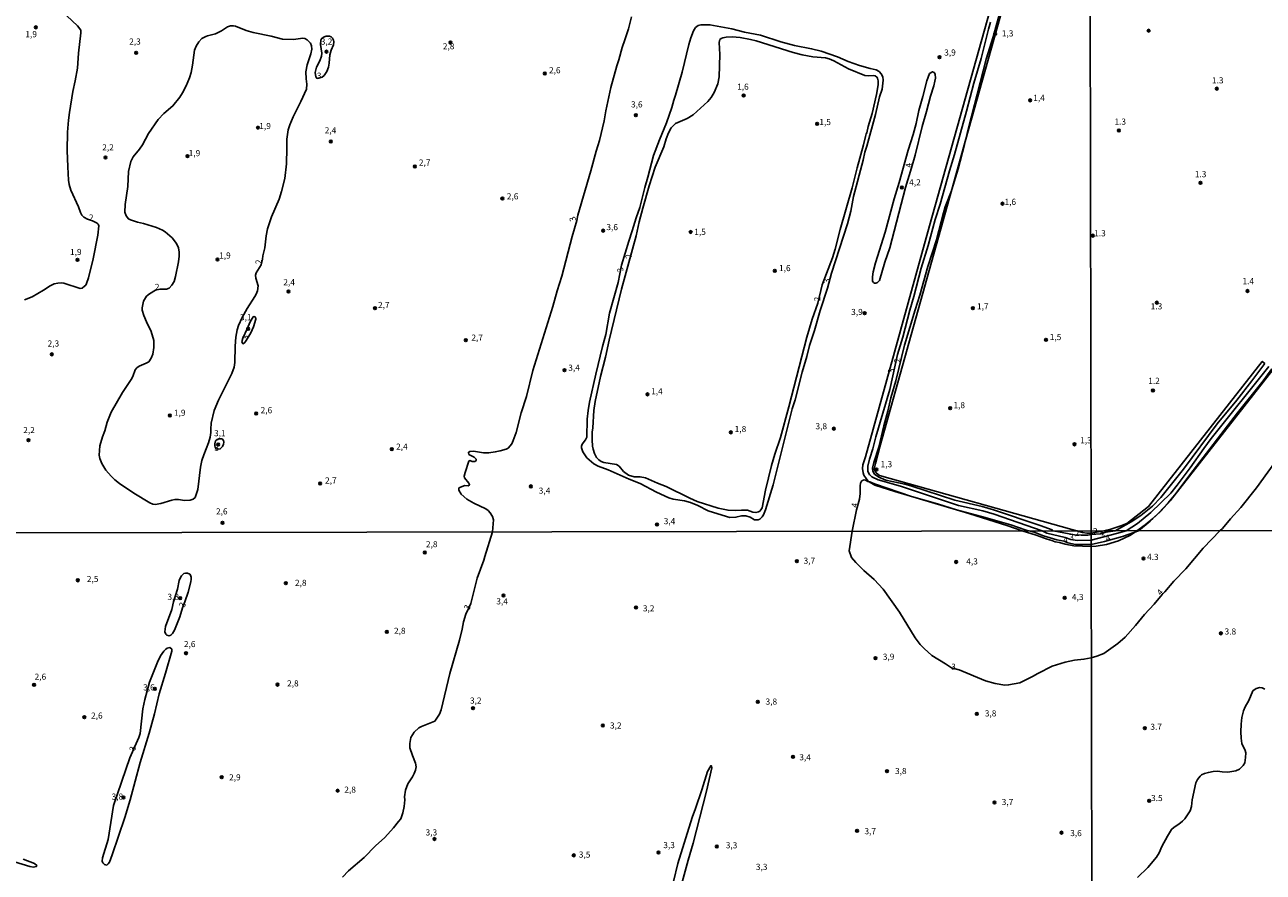
# Model space of a CAD drawing. Extents: x 180697 to 183118, y 1679821 to 1682599.
# Drawn here: x 181228 to 181734, y 1681346 to 1681693 of the extents above; entities that cross this region are included whole.
import ezdxf
from ezdxf.enums import TextEntityAlignment as Align

# ---------------------------------------------------------------- set-up
doc = ezdxf.new("R2010")
doc.units = 0
doc.header["$MEASUREMENT"] = 0
doc.layers.get('0').update_dxf_attribs({"linetype": 'CONTINUOUS'})
for name, color, linetype in [('IMAGEM', 7, 'CONTINUOUS'), ('V-ATERRO', 52, 'CONTINUOUS'), ('V-CURVA_DE_NIVEL', 4, 'CONTINUOUS'), ('V-PONTO_DE_APARELHO', 4, 'CONTINUOUS'), ('V-TEXTO_DE_ALTIMETRIA', 7, 'CONTINUOUS'), ('X-LIMITE_1000', 7, 'CONTINUOUS')]:
    doc.layers.add(name, color=color, linetype=linetype)
picture_1 = doc.add_image_def('image1.jpg', size_in_pixel=(4030, 4624))

# ---------------------------------------------------------------- blocks, each defined once
blk = doc.blocks.new('805')
at = {"color": 0, "linetype": 'ByBlock', "lineweight": -2}
for radius in [0.562, 0.0806]:
    blk.add_circle((0, 0), radius, dxfattribs=at)

msp = doc.modelspace()

# ---------------------------------------------------------------- linework, layer by layer
at = {"layer": 'V-ATERRO'}
for points in [[(181735.07, 1681554.42), (181734.04, 1681555.25), (181687.55, 1681495.86), (181678.61, 1681488.94), (181676.18, 1681487.93), (181672.09, 1681486.65), (181669.18, 1681485.94), (181664.05, 1681484.98), (181662.23, 1681484.91), (181660.55, 1681485.16), (181656.1, 1681486.47), (181577.51, 1681508.56), (181576.19, 1681509.48), (181575.78, 1681510.09), (181575.35, 1681511.26), (181575.79, 1681513.51), (181577.66, 1681520.25), (181607.04, 1681625.54), (181612.78, 1681646.13), (181621.73, 1681678.2), (181646.42, 1681766.09)], [(181630.49, 1681726.9), (181597.99, 1681610.72), (181571.78, 1681516.24), (181570.69, 1681512.97), (181570.47, 1681511.46), (181570.73, 1681509.63), (181571.04, 1681508.7), (181571.99, 1681507.3), (181572.9, 1681506.23), (181573.28, 1681505.99), (181575.59, 1681504.57), (181583.79, 1681501.96), (181614.03, 1681492.94), (181629.91, 1681487.96), (181635.82, 1681485.88), (181641.61, 1681484.17), (181646, 1681482.49), (181647.9, 1681482.02), (181649.37, 1681481.35), (181651.04, 1681481.15), (181653.36, 1681480.44), (181656.99, 1681479.83), (181664, 1681479.52), (181666.08, 1681479.58), (181670.31, 1681480.34), (181675.17, 1681481.84), (181680.18, 1681484.2), (181681.85, 1681485.38), (181682.67, 1681485.96), (181686.14, 1681488.36), (181689.33, 1681491.01), (181690.53, 1681492), (181692.72, 1681494.09), (181696.37, 1681498.12), (181738.29, 1681551.84)]]:
    msp.add_lwpolyline(points, dxfattribs=at)
at = {"layer": 'V-CURVA_DE_NIVEL'}
for points in [[(181735.07, 1681554.42), (181729.72, 1681547.23), (181723.62, 1681539.4), (181715.62, 1681529.68), (181701.74, 1681511.1), (181692.54, 1681499.49), (181689.14, 1681496.01), (181684.4, 1681492.12), (181680.44, 1681489.57), (181673.83, 1681485.95), (181670.05, 1681485.38), (181667.89, 1681484.65), (181664.05, 1681484.37), (181662.7, 1681484.15), (181659.98, 1681484.12), (181657.2, 1681484.3), (181648.57, 1681485.9), (181648.04, 1681486.27), (181643.2, 1681488.04), (181624.07, 1681494.52), (181619.4, 1681495.84), (181608.29, 1681498.47), (181590.74, 1681504.21), (181587.89, 1681504.97), (181580.11, 1681506.64), (181577.24, 1681507.84), (181575.42, 1681509.15), (181574.71, 1681510.29), (181574.63, 1681511.54), (181575.13, 1681513.88), (181577.16, 1681520.09), (181579.21, 1681528.9), (181580.94, 1681534.85), (181582.17, 1681540.3), (181584.11, 1681547.28), (181587.72, 1681561.88), (181592.02, 1681576.32), (181593.97, 1681582.3), (181597.27, 1681594.05), (181600.79, 1681604.97), (181603.59, 1681616.05), (181604.37, 1681618.52), (181606.86, 1681624.98), (181607.04, 1681625.54), (181609.71, 1681633.98), (181612.27, 1681643.91), (181612.78, 1681646.13), (181613.85, 1681650.76), (181621.15, 1681678.94), (181624.03, 1681688.09), (181627.59, 1681701.41)], [(181227.77, 1681580.47), (181230.98, 1681581.68), (181235.59, 1681584.38), (181238.26, 1681586.14), (181239.91, 1681586.9), (181241.45, 1681587.25), (181242.79, 1681587.34), (181243.91, 1681587.22), (181250.57, 1681585.11), (181251.44, 1681585.25), (181252.4, 1681586.01), (181252.87, 1681586.47), (181253.22, 1681587.14), (181254.01, 1681589.38), (181255.93, 1681597.13), (181257.76, 1681606.89), (181258.16, 1681610.67), (181257.98, 1681611.34), (181257.56, 1681611.76), (181255.66, 1681612.69), (181253.51, 1681613.39), (181252.03, 1681614.29), (181251.27, 1681615.04), (181250.69, 1681616.18), (181249.94, 1681618.49), (181246.76, 1681625.24), (181246.1, 1681627.55), (181245.85, 1681629.37), (181245.46, 1681634.81), (181245.27, 1681641.54), (181245.35, 1681649.06), (181245.75, 1681653.99), (181246.17, 1681657.1), (181247.62, 1681665.65), (181248.58, 1681670.04), (181249.46, 1681675.22), (181249.94, 1681681.4), (181250.87, 1681689.69), (181250.78, 1681690.72), (181249.47, 1681692.56), (181245.11, 1681696.6)], [(181357.81, 1681344.2), (181360.25, 1681346.74), (181366.72, 1681352.32), (181371.4, 1681357), (181375.16, 1681360.47), (181378.7, 1681364.38), (181380.75, 1681367.04), (181381.69, 1681368.01), (181382.59, 1681370.47), (181383.13, 1681373.11), (181383.35, 1681375.81), (181383.25, 1681377.14), (181383.59, 1681379.82), (181384.56, 1681382.36), (181386.54, 1681385.29), (181387.15, 1681386.58), (181387.66, 1681387.94), (181387.97, 1681389.38), (181387.76, 1681390.88), (181386.47, 1681393.98), (181385.45, 1681397.16), (181385.34, 1681398.83), (181385.78, 1681401.36), (181387.2, 1681403.49), (181389.07, 1681405.28), (181390.1, 1681405.89), (181395.55, 1681407.98), (181397.51, 1681410.92), (181398.17, 1681412.66), (181401.7, 1681427.59), (181405.75, 1681441.13), (181406.84, 1681445.65), (181407.28, 1681448.71), (181408.33, 1681451.76), (181410.28, 1681456.2), (181412.87, 1681466.53), (181415.72, 1681473.87), (181416.05, 1681475.36), (181419.2, 1681485.52), (181419.59, 1681490.38), (181419.16, 1681491.72), (181418.22, 1681493.26), (181417.42, 1681494.17), (181416.46, 1681494.86), (181411.59, 1681497.19), (181408.74, 1681498.84), (181406.32, 1681500.97), (181405.4, 1681502.58), (181405.46, 1681503.25), (181405.63, 1681503.54), (181406.13, 1681503.84), (181407.88, 1681504.39), (181409.22, 1681504.38), (181409.78, 1681504.69), (181409.83, 1681504.91), (181409.59, 1681505.36), (181407.77, 1681507.59), (181407.68, 1681508.21), (181408, 1681509.79), (181409.53, 1681514.46), (181409.96, 1681514.68), (181410.86, 1681514.28), (181411.98, 1681514.26), (181412.42, 1681514.5), (181412.55, 1681514.8), (181412.47, 1681515.24), (181411.7, 1681516.01), (181409.59, 1681517.19), (181409.37, 1681517.96), (181409.9, 1681518.38), (181411.47, 1681518.44), (181415.47, 1681517.88), (181417.68, 1681517.88), (181420.33, 1681518.18), (181422.35, 1681518.61), (181424.79, 1681519.32), (181425.62, 1681519.74), (181427.14, 1681521.5), (181427.68, 1681522.84), (181428.82, 1681526.17), (181430.99, 1681534.18), (181433.11, 1681540.84), (181435.73, 1681551.47), (181443.9, 1681577.66), (181445.59, 1681584.1), (181447.6, 1681590.12), (181451.77, 1681606.32), (181453.67, 1681612.93), (181454.11, 1681615.01), (181459.41, 1681633.15), (181461.54, 1681641.25), (181463, 1681645.61), (181464.84, 1681653.61), (181465.57, 1681657.74), (181467.65, 1681667.35), (181470.11, 1681676.22), (181470.91, 1681678.55), (181472.17, 1681683.61), (181473.34, 1681686.75), (181474.76, 1681691.26), (181476.03, 1681696.16)], [(181502.28, 1681691.82), (181501.45, 1681690.53), (181500.31, 1681687.65), (181499.5, 1681684.92), (181496.82, 1681673.56), (181494.04, 1681664.14), (181493.3, 1681662.16), (181492.53, 1681659.05), (181490.41, 1681652.81), (181487.51, 1681645.93), (181485.1, 1681639.49), (181482.77, 1681630.62), (181481.44, 1681626.39), (181479.41, 1681618.2), (181477.9, 1681613.97), (181476.38, 1681608.66), (181474.92, 1681604.43), (181471.96, 1681594.66), (181470.54, 1681587.55), (181467.05, 1681574.91), (181465.5, 1681566.23), (181464.16, 1681561.36), (181461.41, 1681550.03), (181458.88, 1681538.5), (181458.34, 1681535.17), (181457.98, 1681531.62), (181457.73, 1681524.29), (181457.25, 1681523.17), (181455.87, 1681521.37), (181455.63, 1681520.48), (181455.63, 1681519.8), (181456.18, 1681518.27), (181457.82, 1681515.81), (181460.64, 1681513.38), (181462.47, 1681512.34), (181466.47, 1681510.87), (181475.12, 1681507.01), (181479.57, 1681505.22), (181486.23, 1681501.74), (181491.32, 1681499.44), (181493.11, 1681498.89), (181497.76, 1681498.15), (181500.17, 1681497.54), (181503.2, 1681496.27), (181507.43, 1681494.12), (181514.85, 1681491.75), (181516.3, 1681491.43), (181518.74, 1681491.47), (181520.97, 1681492.04), (181522.76, 1681492.07), (181524.56, 1681491.45), (181526.32, 1681490.43), (181527.85, 1681490.47), (181528.53, 1681490.73), (181529.55, 1681491.67), (181530.09, 1681492.49), (181530.91, 1681494.51), (181533.93, 1681504.72), (181541.75, 1681535.78), (181542.92, 1681539.56), (181545.86, 1681550.89), (181547.76, 1681557.23), (181548.85, 1681561.75), (181550.89, 1681567.86), (181553.18, 1681576.03), (181556.2, 1681585.15), (181557.79, 1681591.37), (181564.43, 1681611.57), (181565.7, 1681616.66), (181566.87, 1681622.68), (181570.84, 1681637.54), (181571.52, 1681640.87), (181572.35, 1681643.25), (181575.85, 1681656.24), (181577.5, 1681663.44), (181578.6, 1681666.64), (181579.03, 1681670.32), (181578.81, 1681671.6), (181578.17, 1681672.92), (181577.29, 1681673.8), (181576.11, 1681674.47), (181573.7, 1681675.01), (181569.29, 1681676.31), (181564.71, 1681677.93), (181560.35, 1681679.8), (181553.6, 1681682.17), (181549.72, 1681683.15), (181542.65, 1681684.49), (181537.08, 1681686.04), (181528.81, 1681688.65), (181522.25, 1681689.95), (181517.1, 1681691.23), (181508.13, 1681692.96), (181504.45, 1681692.88), (181503.33, 1681692.67)], [(181503.33, 1681692.67), (181502.28, 1681691.82)], [(181622.88, 1681694.05), (181621.99, 1681691.14), (181619.01, 1681679.22), (181616.08, 1681669.04), (181613.07, 1681657.66), (181608.11, 1681639.94), (181606.04, 1681633.21), (181602.23, 1681619.57), (181600.23, 1681613.23), (181597.4, 1681602.7), (181594.48, 1681593.32), (181591.47, 1681581.79), (181589.82, 1681576.22), (181587.01, 1681565.14), (181584.83, 1681558.03), (181581.69, 1681543.8), (181575.99, 1681524.32), (181574.76, 1681519.51), (181573.56, 1681515.57), (181573.33, 1681515.21), (181572.66, 1681512.37), (181572.76, 1681510.33), (181573.4, 1681508.85), (181573.55, 1681508.85), (181574.31, 1681507.98), (181576.97, 1681506.74), (181586.1, 1681504.14), (181609.76, 1681496.23), (181619.75, 1681494.09), (181624.42, 1681492.78), (181644.01, 1681485.9), (181645.88, 1681485.01), (181653.43, 1681483.15), (181655.76, 1681482.37), (181658.36, 1681481.99), (181664.05, 1681482.07), (181674.45, 1681484.77), (181678.3, 1681485.95), (181682.93, 1681488.94), (181688.41, 1681493.34), (181696.57, 1681501.37), (181699.24, 1681504.55), (181704.6, 1681511.64), (181710.11, 1681519.63), (181713.12, 1681523.69), (181736.69, 1681553.1)], [(181352.58, 1681688.35), (181351.17, 1681688.3), (181350.15, 1681687.95), (181349.33, 1681687.26), (181349.04, 1681686.72), (181348.85, 1681684.92), (181349.41, 1681681.37), (181349.28, 1681680.06), (181348.63, 1681678.26), (181347.25, 1681675.61), (181346.74, 1681673.4), (181346.96, 1681671.6), (181347.47, 1681670.98), (181349.53, 1681671.54), (181350.41, 1681672.26), (181351.46, 1681673.78), (181352.15, 1681675.57), (181352.44, 1681677.24), (181352.61, 1681680.6), (181353.21, 1681682.59), (181354.12, 1681684.76), (181354.28, 1681686.04), (181354.21, 1681686.72), (181353.83, 1681687.45), (181353.27, 1681688.01), (181352.58, 1681688.35)], [(181511.84, 1681685.77), (181512.24, 1681686.91), (181512.75, 1681687.37), (181513.38, 1681687.66), (181514.82, 1681687.9), (181517.19, 1681687.98), (181520.49, 1681687.74), (181524.68, 1681686.96)], [(181524.68, 1681686.96), (181527.02, 1681686.35), (181542.2, 1681681.59), (181545.88, 1681680.69), (181550.2, 1681679.86), (181555.33, 1681679.38), (181556.93, 1681679), (181558.85, 1681678.2), (181564.8, 1681674.93), (181571.46, 1681672.26), (181573.03, 1681672.07), (181575.11, 1681672.2), (181575.75, 1681672.07), (181576.39, 1681671.57), (181576.68, 1681671.09), (181576.9, 1681670), (181576.87, 1681668.4), (181576.2, 1681664.4), (181574.46, 1681656.62), (181572.82, 1681651.34), (181572.31, 1681648.77), (181572.04, 1681648.35), (181571.72, 1681647.21), (181571, 1681643.78), (181568.32, 1681634.49), (181566.29, 1681626.3), (181561.37, 1681609.2), (181559.32, 1681601.19), (181558.2, 1681597.67), (181554.07, 1681586.56), (181552.25, 1681579.07), (181549.97, 1681572.51), (181547.82, 1681565.08), (181540.43, 1681536.58), (181536.94, 1681524.03), (181534.62, 1681517.31), (181533.28, 1681512.6), (181530.92, 1681502.61), (181529.44, 1681495.37), (181528.93, 1681494.44), (181528.47, 1681493.95), (181527.98, 1681493.64), (181526.93, 1681493.34), (181525.66, 1681493.53), (181523.44, 1681494.38), (181520.97, 1681494.41), (181518.6, 1681494.17), (181515.56, 1681494.34), (181511.52, 1681495.14), (181502.89, 1681497.93), (181499.88, 1681499.32), (181490.24, 1681504.1), (181486.65, 1681505.45), (181481.73, 1681507.59), (181479.57, 1681508), (181477.1, 1681507.98), (181474.77, 1681508.64), (181472.84, 1681510.13), (181470.97, 1681512.4), (181469.93, 1681513.11), (181464.71, 1681513.81), (181463.67, 1681514.26), (181462.71, 1681514.9), (181461.79, 1681515.96), (181460.87, 1681517.5), (181460.35, 1681519.29), (181460.16, 1681520.6), (181459.99, 1681523.1), (181460.03, 1681526.24), (181460.29, 1681528), (181460.61, 1681535.2), (181461.2, 1681538.76), (181463.36, 1681549), (181465.38, 1681556.98), (181466.9, 1681563.86), (181471.93, 1681584.74), (181477.98, 1681606.57), (181479.25, 1681612.34), (181480.72, 1681617.94), (181483.34, 1681627.03), (181485.78, 1681634.65), (181489.3, 1681643.04), (181490.23, 1681646.31), (181491.14, 1681648.81), (181492.24, 1681650.82), (181494.11, 1681652.58), (181498.87, 1681654.58), (181501.23, 1681656.12), (181507.3, 1681661.6), (181508.59, 1681663.18), (181509.88, 1681665.23), (181511.33, 1681668.85), (181511.84, 1681671.6), (181512.24, 1681680.76), (181511.84, 1681685.77)], [(181589.15, 1681641.67), (181585.5, 1681628.41), (181583.42, 1681621.69), (181579.8, 1681608.08), (181575.86, 1681595.53), (181574.94, 1681591.91), (181574.63, 1681589.89), (181574.66, 1681588.1), (181575.03, 1681587.54), (181575.4, 1681587.28), (181575.93, 1681587.23), (181576.66, 1681587.5), (181577.41, 1681588.39), (181579.67, 1681595.88), (181581.76, 1681601.68), (181588.14, 1681626.39), (181590.59, 1681634.4), (181592.03, 1681639.55), (181594.95, 1681651.37), (181596.74, 1681657.48), (181598.37, 1681663.79), (181599.75, 1681667.95), (181600.17, 1681669.94), (181600.33, 1681671.06), (181600.21, 1681672.69), (181599.85, 1681673.4), (181599.16, 1681673.76), (181597.96, 1681673.01), (181596.82, 1681670), (181595.24, 1681663.63), (181593.58, 1681657.84), (181592.42, 1681652.55), (181591.18, 1681648.04), (181589.15, 1681641.67)], [(181320.14, 1681571.42), (181318.93, 1681568.54), (181317.04, 1681564.76), (181316.74, 1681563.22), (181317.11, 1681562.45), (181317.42, 1681562.51), (181317.9, 1681562.91), (181318.48, 1681563.77), (181320.37, 1681566.9), (181321.41, 1681569.34), (181322.37, 1681572.47), (181322.39, 1681572.89), (181322.05, 1681573.51), (181321.59, 1681573.59), (181321.34, 1681573.42), (181320.14, 1681571.42)], [(181737.89, 1681552.13), (181734.4, 1681547.25), (181723.89, 1681534.12), (181704.34, 1681508.86), (181698.75, 1681501.31), (181695.47, 1681497.32), (181691.7, 1681493.26), (181689.33, 1681491.01), (181688.19, 1681489.92), (181683.44, 1681485.96), (181681.85, 1681485.38), (181676.88, 1681483.57), (181669.46, 1681481.5), (181664.06, 1681480.35), (181657.66, 1681480.34), (181654.5, 1681480.97), (181652.94, 1681481.66), (181650.07, 1681482.25), (181644.6, 1681483.89), (181640.7, 1681485.4), (181639.25, 1681485.81), (181637.47, 1681486.2), (181631.15, 1681488.36), (181620.71, 1681491.37), (181608.93, 1681494.5), (181601.18, 1681496.97), (181590.51, 1681500.01), (181575.43, 1681505.13), (181573.59, 1681505.92), (181573.28, 1681505.99), (181572.71, 1681506.13), (181571.7, 1681506.66), (181571.18, 1681506.72), (181570.53, 1681506.56), (181570.11, 1681506.26), (181569.65, 1681505.43), (181569.52, 1681504.31), (181569.59, 1681501.17), (181569.24, 1681498.93), (181568.13, 1681494.48), (181566.29, 1681485.77), (181565.08, 1681477.7), (181566, 1681475.05), (181567.8, 1681472.9), (181571.1, 1681469.62), (181575.27, 1681466.05), (181578.99, 1681462), (181585.59, 1681452.65), (181592.07, 1681442.14), (181594.17, 1681439.41), (181595.71, 1681437.75), (181598.88, 1681434.86), (181604.53, 1681431.52), (181606.96, 1681429.81), (181610.01, 1681429.09), (181620.85, 1681424.59), (181624.8, 1681423.42), (181628.75, 1681422.82), (181630.29, 1681422.86), (181634.91, 1681423.69), (181640.11, 1681426.29), (181642.19, 1681427.6), (181648.04, 1681430.51), (181653.38, 1681432.15), (181657.23, 1681432.95), (181661.08, 1681433.4), (181664.11, 1681433.99), (181666.35, 1681434.59), (181669.28, 1681435.68), (181674.96, 1681439.81), (181677.9, 1681442.36), (181682.23, 1681447.21), (181685.9, 1681451.69), (181689.82, 1681455.91), (181693.09, 1681459.82), (181694.23, 1681460.89), (181697.84, 1681465.25), (181702.81, 1681470.42), (181709.86, 1681478.81), (181716.8, 1681486.02), (181717.75, 1681486.87), (181721.04, 1681490.86), (181725.32, 1681495.49), (181731.65, 1681503.53), (181743.82, 1681520.25)], [(181307.24, 1681523.57), (181306.99, 1681523.47), (181306.99, 1681523.32), (181306.58, 1681523.28), (181305.96, 1681522.7), (181305.58, 1681521.56), (181305.63, 1681520.64), (181305.83, 1681520.09), (181306.17, 1681519.34), (181307.86, 1681519.44), (181308.78, 1681520.39), (181309.23, 1681521.4), (181309.35, 1681522.17), (181309.23, 1681522.83), (181308.63, 1681523.59), (181307.24, 1681523.57)], [(181290.4, 1681462.06), (181288.72, 1681456.82), (181287.99, 1681453.77), (181285.5, 1681446.76), (181285.26, 1681444.56), (181285.55, 1681443.66), (181286, 1681443.17), (181287, 1681442.99), (181287.68, 1681443.24), (181288.33, 1681443.87), (181289.12, 1681445.24), (181291.34, 1681450.71), (181292.42, 1681454.39), (181293.37, 1681456.83), (181294.7, 1681460.88), (181295.79, 1681465.03), (181296.01, 1681466.08), (181295.96, 1681466.94), (181295.71, 1681467.74), (181295.36, 1681468.16), (181294.51, 1681468.6), (181293.76, 1681468.63), (181293.01, 1681468.46), (181292.05, 1681467.56), (181291.56, 1681466.81), (181291.07, 1681465.57), (181290.4, 1681462.06)], [(181282.92, 1681419.17), (181285.52, 1681427.62), (181288.02, 1681436.68), (181288.05, 1681437.55), (181287.27, 1681438.19), (181286.16, 1681437.87), (181285.59, 1681437.51), (181284.78, 1681436.68), (181283.43, 1681434.77), (181282.16, 1681432.12), (181278.95, 1681423.96), (181277.02, 1681416.88), (181276.16, 1681413.08), (181275.08, 1681402.94), (181274.6, 1681401.41), (181270.84, 1681392.98), (181264.2, 1681373.58), (181262.04, 1681359.67), (181259.69, 1681352.05), (181259.63, 1681350.78), (181259.88, 1681350.08), (181260.46, 1681349.39), (181261.43, 1681349.16), (181262.07, 1681349.67), (181262.51, 1681350.39), (181263.69, 1681353.39), (181268.8, 1681368.57), (181271.06, 1681375.81), (181275.04, 1681391.18), (181278.74, 1681403.1), (181281.01, 1681411.01), (181282.92, 1681419.17)], [(181682.99, 1681344.04), (181687.27, 1681348.17), (181690.77, 1681352.36), (181691.86, 1681354.14), (181693.01, 1681356.72), (181695.24, 1681360.95), (181696.96, 1681363.74), (181698.03, 1681364.72), (181699.93, 1681365.87), (181701.4, 1681367.1), (181702.34, 1681368.09), (181704.47, 1681371.39), (181705.12, 1681373.12), (181705.35, 1681375.83), (181706.91, 1681382.84), (181707.47, 1681384.12), (181708.57, 1681385.55), (181709.15, 1681386.01), (181710.45, 1681386.63), (181712.02, 1681387.08), (181713.93, 1681387.4), (181715.68, 1681387.52), (181717.6, 1681387.27), (181719.99, 1681387.22), (181723.18, 1681387.65), (181724.72, 1681388.4), (181726.27, 1681389.9), (181726.84, 1681391.04), (181727.16, 1681393.11), (181727.25, 1681395.02), (181727.05, 1681395.98), (181725.68, 1681398.85), (181725.33, 1681401.08), (181725.21, 1681403.63), (181725.33, 1681406.82), (181725.65, 1681409.53), (181726.38, 1681412.24), (181727, 1681413.87), (181728.56, 1681416.48), (181730.22, 1681420.4), (181731.56, 1681421.44), (181733, 1681421.8), (181733.96, 1681421.65), (181735.08, 1681421.09)], [(181495.09, 1681336.18), (181499.23, 1681351.22), (181501.33, 1681358.16), (181506.67, 1681379.34), (181508.95, 1681388.99), (181508.78, 1681389.71), (181508.47, 1681389.82), (181507.14, 1681387.46), (181504.81, 1681379.9), (181502.26, 1681372.34), (181500.8, 1681368.61), (181494.96, 1681349.75), (181493.18, 1681342.39)], [(181220.56, 1681351.46), (181229.98, 1681348.51), (181231.47, 1681348.29), (181232.6, 1681348.51), (181232.81, 1681349.03), (181231.87, 1681349.77), (181227.19, 1681351.6)]]:
    msp.add_lwpolyline(points, dxfattribs=at)
msp.add_lwpolyline([(181314.28, 1681565.17), (181314.78, 1681568.09), (181315.37, 1681569.88), (181316.78, 1681573.15), (181318.89, 1681576.83), (181322.05, 1681581.79), (181322.6, 1681582.78), (181323.06, 1681584.06), (181323.37, 1681586.18), (181322.42, 1681589.28), (181322.32, 1681590.56), (181322.51, 1681591.4), (181324.55, 1681594.73), (181325.16, 1681597.06), (181325.28, 1681598.41), (181326.07, 1681601.74), (181326.64, 1681606.57), (181327.22, 1681609.46), (181328.87, 1681614.35), (181331.98, 1681621.65), (181332.97, 1681624.76), (181334.22, 1681630.11), (181334.99, 1681636.1), (181335.15, 1681642.44), (181335.08, 1681646.21), (181335.61, 1681649.96), (181336.25, 1681651.98), (181337.64, 1681655.31), (181340.86, 1681661.52), (181343.09, 1681666.61), (181343.23, 1681668.59), (181342.94, 1681670.84), (181342.86, 1681673.72), (181343.44, 1681676.6), (181344.93, 1681681.05), (181345.28, 1681683.04), (181345.2, 1681684.38), (181344.8, 1681685.47), (181343.41, 1681686.83), (181342.46, 1681687.34), (181341.57, 1681687.44), (181337.79, 1681686.87), (181333.34, 1681687.05), (181328.7, 1681688.27), (181321.36, 1681689.77), (181318.48, 1681690.62), (181314.1, 1681692.38), (181313.23, 1681692.56), (181312.11, 1681692.48), (181310.77, 1681692.08), (181308.36, 1681690.46), (181305.93, 1681689.23), (181302.6, 1681688.49), (181301.93, 1681688.2), (181300.39, 1681687.28), (181299.11, 1681685.99), (181297.95, 1681684.16), (181297.31, 1681682.62), (181296.5, 1681676.38), (181295.96, 1681673.49), (181295.32, 1681671.28), (181293.97, 1681667.95), (181292.47, 1681665.07), (181291.38, 1681663.28), (181288.48, 1681659.74), (181284.78, 1681656.62), (181282.52, 1681654.17), (181278.57, 1681648.52), (181276.04, 1681643.88), (181274.89, 1681642.08), (181272.21, 1681638.95), (181271.31, 1681636.96), (181270.37, 1681632.96), (181270.07, 1681626.75), (181268.98, 1681619.41), (181268.88, 1681616.31), (181269.32, 1681614.74), (181270.29, 1681613.55), (181271.19, 1681613.13), (181274.07, 1681612.17), (181276.51, 1681611.6), (181281.82, 1681609.98), (181284.29, 1681608.91), (181285.38, 1681608.22), (181288.19, 1681605.77), (181290, 1681603.47), (181290.77, 1681601.68), (181291.02, 1681599.91), (181291.02, 1681598.35), (181290.74, 1681595.91), (181289.62, 1681589.92), (181288.98, 1681587.94), (181288.03, 1681586.37), (181286.96, 1681585.23), (181285.89, 1681584.73), (181283.11, 1681584.74), (181281.43, 1681584.38), (181278.87, 1681582.94), (181277.7, 1681581.87), (181276.47, 1681579.84), (181275.99, 1681577.15), (181275.99, 1681576.22), (181276.59, 1681573.98), (181277.67, 1681571.39), (181279.61, 1681567.51), (181280.65, 1681563.76), (181280.68, 1681560.92), (181280.22, 1681558.19), (181279.58, 1681556.56), (181278.6, 1681555.12), (181277.53, 1681554.46), (181274.68, 1681553.29), (181273.7, 1681552.57), (181273.06, 1681551.76), (181272.08, 1681549.04), (181271.46, 1681547.76), (181267.89, 1681542.57), (181263.31, 1681534.5), (181261.55, 1681530.34), (181260.62, 1681526.88), (181259.69, 1681524.35), (181258.62, 1681520.7), (181258.3, 1681516.89), (181258.56, 1681515.45), (181259.37, 1681513.4), (181261.06, 1681510.77), (181263.21, 1681508.27), (181264.71, 1681506.8), (181266.59, 1681505.26), (181272.45, 1681501.32), (181279.1, 1681497.32), (181280.35, 1681496.81), (181281.24, 1681496.68), (181283.58, 1681497.03), (181288.1, 1681498.43), (181289.35, 1681498.67), (181290.85, 1681498.7), (181293.22, 1681498.33), (181295.62, 1681498.47), (181296.77, 1681498.92), (181297.59, 1681499.55), (181297.78, 1681499.9), (181298.66, 1681502.8), (181299.84, 1681512.02), (181300.34, 1681514.74), (181301.08, 1681517.02), (181303.08, 1681521.95), (181303.77, 1681524.25), (181304.04, 1681526.19), (181303.97, 1681527.52), (181304.2, 1681530.02), (181305.31, 1681535.08), (181307.08, 1681539.43), (181312.65, 1681550.29), (181313.58, 1681552.81), (181313.79, 1681554.83), (181313.96, 1681561.43)], close=True, dxfattribs=at)
at = {"layer": 'X-LIMITE_1000'}
for p, q in [((181666.8, 1679823.04), (181662.21, 1682594.41)), ((183111.62, 1681488.23), (180699, 1681484.28))]:
    msp.add_line(p, q, dxfattribs=at)

# ---------------------------------------------------------------- block references
at = {"layer": 'V-PONTO_DE_APARELHO', "xscale": 0.999996997023555, "yscale": 0.999996997023555, "zscale": 0.999996997023555, "rotation": 0.172190216119002}
for p in [(181232.45, 1681691.9), (181624.79, 1681689.23), (181273.48, 1681681.52), (181351.29, 1681681.96), (181402, 1681685.65), (181602.06, 1681679.67), (181440.58, 1681672.97), (181521.92, 1681664.02), (181639.14, 1681662.04), (181477.84, 1681655.93), (181551.97, 1681652.47), (181323.3, 1681650.85), (181353.08, 1681645.18), (181260.92, 1681638.66), (181294.47, 1681639.25), (181387.47, 1681635.02), (181586.66, 1681626.34), (181423.24, 1681621.87), (181627.78, 1681619.77), (181464.5, 1681608.72), (181500.24, 1681608.17), (181249.43, 1681596.82), (181306.73, 1681596.93), (181534.63, 1681592.33), (181335.74, 1681583.78), (181371.14, 1681577.02), (181615.67, 1681577.01), (181571.41, 1681574.92), (181319.29, 1681568.54), (181408.28, 1681563.87), (181645.57, 1681564.05), (181238.97, 1681558.13), (181448.65, 1681551.62), (181482.6, 1681541.75), (181606.4, 1681536.07), (181287.29, 1681533.14), (181322.58, 1681533.87), (181516.69, 1681526.21), (181558.85, 1681527.7), (181229.4, 1681522.98), (181307.03, 1681521.19), (181378.02, 1681519.34), (181657.23, 1681521.31), (181576.2, 1681510.96), (181348.71, 1681505.29), (181434.9, 1681504.1), (181308.82, 1681489.21), (181486.48, 1681488.55)]:
    msp.add_blockref('805', p, dxfattribs=at)
at = {"layer": 'V-PONTO_DE_APARELHO', "xscale": 0.999998301267624, "yscale": 0.999998301267624, "zscale": 0.999998301267624}
for p in [(181687.57, 1681690.55), (181715.44, 1681666.82), (181675.41, 1681649.71), (181708.71, 1681628.32), (181664.77, 1681606.67), (181728, 1681584.04), (181690.88, 1681579.26), (181689.32, 1681543.35), (181391.48, 1681477.04), (181685.45, 1681474.55), (181543.69, 1681473.5), (181608.83, 1681473.17), (181249.58, 1681465.67), (181334.68, 1681464.5), (181423.68, 1681459.49), (181653.21, 1681458.53), (181291.5, 1681458.38), (181477.88, 1681454.49), (181376, 1681444.54), (181717.13, 1681443.97), (181293.85, 1681435.8), (181575.82, 1681433.85), (181231.7, 1681422.86), (181281.14, 1681421.26), (181331.29, 1681422.98), (181411.23, 1681413.32), (181527.69, 1681415.98), (181252.28, 1681409.62), (181617.28, 1681411.01), (181464.33, 1681406.26), (181685.99, 1681405.16), (181542.09, 1681393.42), (181308.44, 1681385.08), (181580.54, 1681387.54), (181355.88, 1681379.61), (181268.26, 1681376.79), (181624.52, 1681374.8), (181687.78, 1681375.48), (181568.29, 1681363.2), (181651.96, 1681362.41), (181395.45, 1681359.82), (181452.41, 1681353.15), (181487.07, 1681354.29), (181510.95, 1681356.73)]:
    msp.add_blockref('805', p, dxfattribs=at)

# ---------------------------------------------------------------- texts
at = {"layer": 'V-TEXTO_DE_ALTIMETRIA'}
for s, p in [('1,9', (181228.16, 1681687.07)), ('2,3', (181270.6, 1681684.07)), ('3,2', (181348.97, 1681684.07)), ('1,3', (181627.5, 1681687.4)), ('2,8', (181398.89, 1681682.14)), ('3,9', (181603.93, 1681679.57)), ('3', (181347.36, 1681670.09)), ('2,6', (181442.31, 1681672.34)), ('1,6', (181519.24, 1681665.59)), ('1.3', (181713.43, 1681668.19)), ('1,4', (181640.34, 1681661.04)), ('3,6', (181475.85, 1681658.35)), ('1,9', (181323.82, 1681649.51)), ('1,5', (181552.87, 1681651.12)), ('1.3', (181673.56, 1681651.31)), ('2,4', (181350.58, 1681647.75)), ('2,2', (181259.6, 1681640.79)), ('1,9', (181294.95, 1681638.42)), ('2,7', (181389.08, 1681634.57)), ('1.3', (181706.42, 1681629.8)), ('4,2', (181589.61, 1681626.49)), ('2,6', (181425.05, 1681620.74)), ('1,6', (181628.61, 1681618.48)), ('2', (181254.13, 1681612.08)), ('3,6', (181465.78, 1681608.15)), ('1,5', (181501.72, 1681606.22)), ('1.3', (181665.26, 1681605.63)), ('1,9', (181246.42, 1681597.98)), ('1,9', (181307.4, 1681596.53)), ('1,6', (181536.39, 1681591.38)), ('2', (181281.11, 1681583.68)), ('2,4', (181333.67, 1681585.6)), ('1.4', (181725.91, 1681586.04)), ('2,7', (181372.38, 1681576.28)), ('3,9', (181565.89, 1681573.43)), ('1,7', (181617.36, 1681575.73)), ('1.3', (181688.39, 1681575.73)), ('3,1', (181315.93, 1681571.3)), ('2,7', (181410.57, 1681562.94)), ('1,5', (181647.11, 1681563.15)), ('2,3', (181237.25, 1681560.53)), ('3,4', (181450.19, 1681550.62)), ('1.2', (181687.39, 1681545.27)), ('1,4', (181484.07, 1681540.98)), ('1,9', (181288.91, 1681532.18)), ('2,6', (181324.37, 1681533.23)), ('1,8', (181607.73, 1681535.3)), ('2,2', (181227.3, 1681525.11)), ('3,1', (181305.31, 1681523.83)), ('1,8', (181518.25, 1681525.55)), ('3,8', (181551.3, 1681526.67)), ('3', (181305.47, 1681517.88)), ('2,4', (181379.77, 1681518.32)), ('1,3', (181659.53, 1681520.92)), ('1,3', (181577.92, 1681511.16)), ('2,7', (181350.73, 1681504.49)), ('3,4', (181438.12, 1681500.31)), ('2,6', (181306.12, 1681491.84)), ('3,4', (181489.22, 1681487.84)), ('4.3', (181686.9, 1681473.23)), ('3.8', (181718.6, 1681442.71)), ('3.7', (181688.26, 1681403.73)), ('3.5', (181688.54, 1681374.56))]:
    msp.add_text(s, height=2.5, dxfattribs=at).set_placement(p, align=Align.BOTTOM_LEFT)
for s, rotation, p in [('4', 96, (181591.54, 1681634.73)), ('3', 107, (181454.16, 1681613.18)), ('2', 92, (181325.58, 1681595.09)), ('2', 107, (181477.03, 1681598.02)), ('3', 107, (181473.66, 1681592.4)), ('3', 94, (181557.99, 1681587.37)), ('2', 94, (181554.13, 1681579.97)), ('3', 91, (181320.11, 1681564.07)), ('2', 94, (181586.81, 1681554.74)), ('3', 94, (181584.24, 1681550.56)), ('4', 82, (181569.15, 1681495.17)), ('3', 2, (181655.12, 1681481.24)), ('2', 2, (181657.39, 1681482.93)), ('2', 6, (181665.07, 1681483.67)), ('3', 18, (181668.41, 1681482.04)), ('4', 2, (181652.62, 1681480.11)), ('4', 24, (181670.87, 1681480.76)), ('4', 47, (181693.01, 1681458.71))]:
    msp.add_text(s, height=2.5, rotation=rotation, dxfattribs=at).set_placement(p, align=Align.BOTTOM_LEFT)
for s, p in [('2,8', (181394.35, 1681480.44)), ('3,7', (181548.81, 1681473.68)), ('4,3', (181615.32, 1681473.4)), ('2,5', (181255.66, 1681466.21)), ('2,8', (181340.78, 1681464.65)), ('3,8', (181288.63, 1681458.93)), ('4,3', (181658.55, 1681458.85)), ('3,4', (181423.13, 1681457.06)), ('3,2', (181483.06, 1681454.2)), ('2,8', (181381.29, 1681445.02)), ('2,6', (181295.37, 1681439.59)), ('3,9', (181581.19, 1681434.41)), ('3', (181607.76, 1681430.31)), ('2,6', (181234.31, 1681426.24)), ('2,8', (181337.56, 1681423.49)), ('3,6', (181278.68, 1681421.86)), ('3,2', (181412.36, 1681416.47)), ('3,8', (181533.24, 1681416.06)), ('2,6', (181257.39, 1681410.31)), ('3,8', (181622.9, 1681411.22)), ('3,2', (181469.62, 1681406.27)), ('3,4', (181547.05, 1681393.28)), ('3,8', (181586.19, 1681387.64)), ('2,9', (181313.84, 1681385.06)), ('3,8', (181265.78, 1681377.17)), ('2,8', (181360.98, 1681380.02)), ('3,7', (181629.84, 1681374.96)), ('3,3', (181394.2, 1681362.52)), ('3,7', (181573.7, 1681363.03)), ('3,6', (181657.83, 1681362.25)), ('3,3', (181491.41, 1681357.34)), ('3,3', (181516.96, 1681357.27)), ('3,5', (181456.86, 1681353.45)), ('3,3', (181529.29, 1681348.43))]:
    msp.add_text(s, height=2.5, dxfattribs=at).set_placement(p, align=Align.MIDDLE_CENTER)
for rotation, p in [(71, (181292.43, 1681455.69)), (71, (181408.91, 1681454.65)), (88, (181272.01, 1681396.9))]:
    msp.add_text('3', height=2.5, rotation=rotation, dxfattribs=at).set_placement(p, align=Align.MIDDLE_CENTER)

# ---------------------------------------------------------------- referenced raster images: frames only (the image files are external)
at = {"layer": 'IMAGEM'}
image = msp.add_image(picture_1, insert=(180697.2, 1679821.46), size_in_units=(2420.37, 2777.12), dxfattribs=at)
image.dxf.flags = 7

doc.saveas('drawing.dxf')
